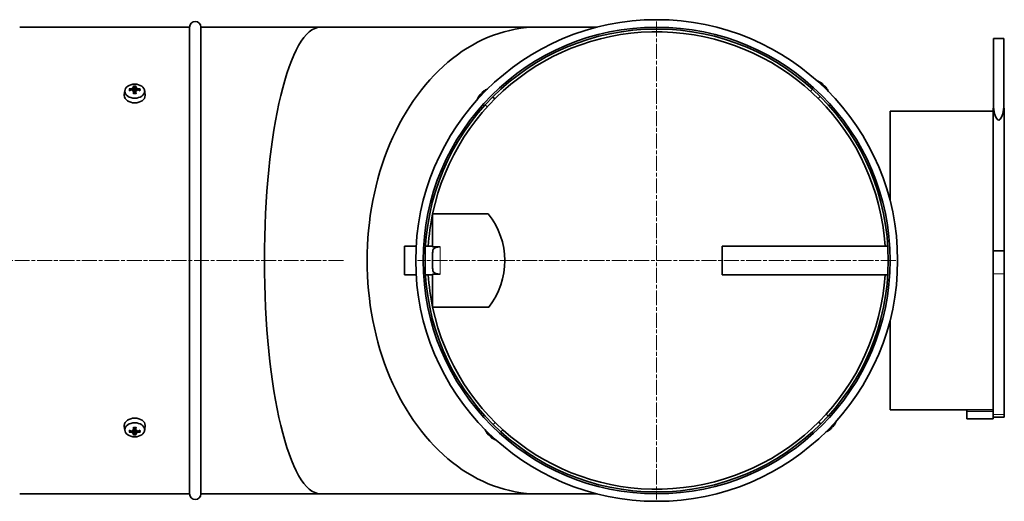
# Model space of a CAD drawing. Units: millimetres. Extents: x 112 to 3841, y -121 to 2027.
# Drawn here: x 2483 to 2746, y 226 to 355 of the extents above; entities that cross this region are included whole.
import ezdxf

# ---------------------------------------------------------------- set-up
doc = ezdxf.new("R2010")
doc.units = ezdxf.units.MM
doc.linetypes.add('CHAIN', pattern=[0.3543, 0.2362, -0.0295, 0.0591, -0.0295])
doc.linetypes.add('L.PUNKTOWA_C', pattern=[210.526293, 131.578995, -32.894699, 13.1579, -32.894699])
for name, color, linetype, lineweight in [('Widoczne (ISO)', 1, 'Continuous', 35), ('Widoczne wąskie (ISO)', 3, 'Continuous', 9), ('Znacznik środka (ISO)', 40, 'L.PUNKTOWA_C', 9)]:
    doc.layers.add(name, color=color, linetype=linetype, lineweight=lineweight)

msp = doc.modelspace()

# ---------------------------------------------------------------- linework, layer by layer
at = {"layer": 'Widoczne (ISO)'}
for p, q in [((2482.51, 353.09), (2528.01, 353.09)), ((2528.01, 228.09), (2528.01, 353.09)), ((2531.01, 228.09), (2531.01, 353.09)), ((2531.01, 353.09), (2563.01, 353.09)), ((2563.01, 353.09), (2621.23, 353.09)), ((2621.23, 353.09), (2637.08, 353.09)), ((2745.94, 350.04), (2743.19, 350.04)), ((2743.19, 331.42), (2743.19, 350.04)), ((2745.94, 331.42), (2745.94, 350.04)), ((2696.54, 338.44), (2696.53, 338.45)), ((2697.85, 337.19), (2697.35, 337.67)), ((2697.37, 337.89), (2697.37, 337.89)), ((2697.57, 337.71), (2697.46, 337.57)), ((2697.88, 337.42), (2697.74, 337.3)), ((2510.66, 336.1), (2510.52, 334.96)), ((2512.82, 336.73), (2512.88, 336.31)), ((2512.82, 336.18), (2512.83, 336.07)), ((2513.09, 336.94), (2513.21, 336.01)), ((2513.09, 335.98), (2513.17, 335.32)), ((2513.52, 336.94), (2513.4, 336.01)), ((2513.52, 335.98), (2513.44, 335.32)), ((2513.79, 336.73), (2513.73, 336.31)), ((2513.79, 336.18), (2513.78, 336.07)), ((2515.95, 336.1), (2516.09, 334.96)), ((2605.71, 334.95), (2605.71, 334.95)), ((2605.9, 335.15), (2606.04, 335.03)), ((2606.41, 335.43), (2605.93, 334.93)), ((2606.19, 335.45), (2606.31, 335.32)), ((2606.38, 335.65), (2606.38, 335.65)), ((2607.19, 336.25), (2607.18, 336.23)), ((2694.7, 336.49), (2694.18, 335.94)), ((2698.07, 337.23), (2698.07, 337.23)), ((2698.67, 336.41), (2698.66, 336.43)), ((2605.17, 334.12), (2605.15, 334.11)), ((2607.12, 332.27), (2607.66, 331.76)), ((2609.12, 334.37), (2609.66, 333.86)), ((2696.8, 334.49), (2696.28, 333.94)), ((2715.51, 306.53), (2715.51, 330.59)), ((2715.51, 330.59), (2743.06, 330.59)), ((2743.06, 331.07), (2743.06, 331.42)), ((2743.06, 331.42), (2743.19, 331.42)), ((2743.06, 331.07), (2743.06, 330.58)), ((2743.06, 250.63), (2743.06, 330.58)), ((2745.94, 331.42), (2746.06, 331.42)), ((2746.06, 331.42), (2746.06, 331.07)), ((2746.06, 331.07), (2746.06, 293.17)), ((2593.05, 303.09), (2607.92, 303.09)), ((2593.05, 294.23), (2593.05, 303.09)), ((2585.51, 286.74), (2585.51, 294.44)), ((2585.51, 294.44), (2588.63, 294.44)), ((2591.13, 294.44), (2591.89, 294.44)), ((2591.88, 294.43), (2593.05, 294.43)), ((2593.05, 294.23), (2595.05, 294.23)), ((2593.05, 288.53), (2593.05, 292.65)), ((2670.51, 294.43), (2714.14, 294.43)), ((2670.51, 294.43), (2670.51, 286.75)), ((2714.89, 294.44), (2714.14, 294.44)), ((2743.06, 293.17), (2746.06, 293.17)), ((2746.06, 286.98), (2746.06, 293.17)), ((2585.51, 286.74), (2588.63, 286.74)), ((2591.13, 286.74), (2591.89, 286.74)), ((2593.05, 286.75), (2591.88, 286.75)), ((2595.05, 286.95), (2593.05, 286.95)), ((2593.05, 278.09), (2593.05, 286.95)), ((2714.14, 286.75), (2670.51, 286.75)), ((2714.89, 286.74), (2714.14, 286.74)), ((2746.06, 286.98), (2746.06, 249.3)), ((2608.05, 278.09), (2593.05, 278.09)), ((2715.51, 250.59), (2715.51, 274.65)), ((2715.51, 250.59), (2736.06, 250.59)), ((2736.06, 250.63), (2743.06, 250.63)), ((2736.06, 250.17), (2736.06, 250.63)), ((2743.06, 250.63), (2743.06, 250.17)), ((2698.91, 248.91), (2698.37, 249.42)), ((2736.06, 250.17), (2736.06, 248.17)), ((2743.06, 248.17), (2736.06, 248.17)), ((2743.06, 248.17), (2743.06, 250.17)), ((2743.06, 248.59), (2746.06, 248.59)), ((2746.06, 248.59), (2746.06, 249.3)), ((2510.66, 245.07), (2510.52, 246.22)), ((2512.82, 245), (2512.83, 245.11)), ((2513.09, 245.2), (2513.17, 245.86)), ((2513.09, 244.24), (2513.21, 245.17)), ((2513.52, 244.24), (2513.4, 245.17)), ((2513.52, 245.2), (2513.44, 245.86)), ((2513.79, 245), (2513.78, 245.11)), ((2515.95, 245.07), (2516.09, 246.22)), ((2609.23, 246.69), (2609.75, 247.24)), ((2611.33, 244.69), (2611.85, 245.24)), ((2696.91, 246.8), (2696.37, 247.32)), ((2699.62, 245.75), (2700.09, 246.25)), ((2699.65, 245.53), (2699.65, 245.53)), ((2699.84, 245.73), (2699.72, 245.86)), ((2700.13, 246.03), (2699.99, 246.14)), ((2700.32, 246.23), (2700.32, 246.23)), ((2700.86, 247.06), (2700.87, 247.07)), ((2512.82, 244.45), (2512.88, 244.87)), ((2513.79, 244.45), (2513.73, 244.87)), ((2607.36, 244.77), (2607.37, 244.75)), ((2607.95, 243.95), (2607.96, 243.95)), ((2608.15, 243.76), (2608.29, 243.88)), ((2608.18, 243.99), (2608.68, 243.51)), ((2608.46, 243.47), (2608.57, 243.61)), ((2608.65, 243.29), (2608.65, 243.29)), ((2609.48, 242.74), (2609.5, 242.73)), ((2698.84, 244.93), (2698.85, 244.95)), ((2482.51, 228.09), (2528.01, 228.09)), ((2531.01, 228.09), (2563.01, 228.09)), ((2563.01, 228.09), (2621.23, 228.09)), ((2621.23, 228.09), (2637.08, 228.09))]:
    msp.add_line(p, q, dxfattribs=at)
for radius in [64.5, 62.5, 62]:
    msp.add_circle((2653.01, 290.59), radius, dxfattribs=at)
for centre, radius, start, end in [((2529.51, 353.09), 1.5, 0, 180), ((2653.01, 290.59), 61.25, 3.5962, 168.2243), ((2694.31, 333.98), 5, 64.133, 70.4065), ((2696.43, 338.34), 0.148, 46.4127, 64.133), ((2607.3, 336.14), 0.148, 118.6924, 136.4127), ((2609.63, 331.89), 5, 112.4189, 118.6924), ((2698.57, 336.31), 0.148, 28.6924, 46.4127), ((2694.31, 333.98), 5, 22.4189, 28.6924), ((2609.63, 331.89), 5, 154.133, 160.4065), ((2605.26, 334), 0.148, 136.4127, 154.133), ((2653.01, 290.59), 61.25, 168.2243, 176.4038), ((2592.37, 290.51), 20, 321.6215, 38.9872), ((2653.01, 290.59), 61.25, 183.5962, 191.7757), ((2653.01, 290.59), 61.25, 191.7757, 356.4038), ((2611.72, 247.2), 5, 202.4189, 208.6924), ((2700.77, 247.17), 0.148, 316.4127, 334.133), ((2696.4, 249.29), 5, 334.133, 340.4065), ((2607.46, 244.87), 0.148, 208.6924, 226.4127), ((2609.6, 242.84), 0.148, 226.4127, 244.133), ((2611.72, 247.2), 5, 244.133, 250.4065), ((2696.4, 249.29), 5, 292.4189, 298.6924), ((2698.73, 245.03), 0.148, 298.6924, 316.4127), ((2529.51, 228.09), 1.5, 180, 0)]:
    msp.add_arc(centre, radius, start, end, dxfattribs=at)
for centre, major_axis, ratio, start_param, end_param in [((2563.01, 290.59), (0, -62.5), 0.24, 3.141593, 6.283185), ((2621.23, 290.59), (0, 62.5), 0.731589, 0, 3.141593), ((2513.66, 333.02), (1.01, -4.88), 0.079186, 2.48951, 2.649187), ((2512.95, 333.02), (1.01, 4.88), 0.079186, 0.492406, 0.652082), ((2694.28, 334.05), (4.6, 1.93), 0.976087, 0.553997, 0.713674), ((2696.28, 333.74), (0.52, 4.37), 0.551354, 6.031891, 6.108057), ((2694.18, 335.74), (-4.39, -0.32), 0.667839, 3.826334, 3.9025), ((2694.59, 333.75), (3.1, 3.9), 0.199141, 0.132491, 0.292168), ((2697.4, 338.17), (-0.1, -0.325), 0.297265, 0.641574, 0.702635), ((2694.08, 334.24), (3.75, 3.29), 0.199141, 5.991018, 6.150694), ((2513.31, 334.78), (-2.8, 0), 0.707107, 6.195585, 6.283185), ((2513.31, 334.78), (2.8, 0), 0.707107, 3.141593, 6.283185), ((2513.23, 332.72), (-4.75, 1.51), 0.751826, 5.078714, 5.23839), ((2513.23, 333.22), (4.82, 1.28), 0.62857, 1.538308, 1.697984), ((2512, 332.66), (0.93, -4.3), 0.825787, 2.63531, 2.711476), ((2514.89, 334.71), (-3.27, 2.94), 0.036313, 5.42974, 5.505906), ((2514.89, 332.86), (0.24, 4.39), 0.74342, 0.757752, 0.833918), ((2512, 334.91), (-3.66, -2.44), 0.11868, 4.382021, 4.458187), ((2512.88, 337.06), (-0.098, -0.321), 0.457145, 0.212925, 0.742068), ((2512.65, 336.9), (-0.176, 0.167), 0.038217, 3.188, 3.343289), ((2512.65, 336.3), (0.119, -0.308), 0.424413, 0.523214, 0.999191), ((2513.66, 332.92), (-0.4, -4.97), 0.202442, 4.076729, 4.236405), ((2513.31, 335.56), (0.854, 0), 0.707107, 1.434544, 1.707049), ((2512.95, 332.92), (-0.4, 4.97), 0.202442, 5.188373, 5.348049), ((2514.62, 332.66), (0.93, 4.3), 0.825787, 0.430117, 0.506283), ((2513.73, 337.06), (-0.098, 0.321), 0.457145, 2.399525, 2.928668), ((2514.62, 334.91), (-3.66, 2.44), 0.11868, 4.966591, 5.042757), ((2513.96, 336.3), (0.119, 0.308), 0.424413, 2.142402, 2.618379), ((2511.72, 334.71), (-3.27, -2.94), 0.036313, 3.918872, 3.995038), ((2513.96, 336.9), (0.176, 0.167), 0.038217, 2.939896, 3.095185), ((2511.72, 332.86), (0.24, -4.39), 0.74342, 2.307675, 2.383841), ((2513.38, 332.72), (-4.75, -1.51), 0.751826, 4.186388, 4.346064), ((2513.38, 333.22), (4.82, -1.28), 0.62857, 1.443609, 1.603285), ((2513.31, 334.78), (2.8, 0), 0.707107, 0, 0.087601), ((2609.55, 331.86), (-1.93, 4.6), 0.976087, 0.553997, 0.713674), ((2607.86, 331.76), (0.32, -4.39), 0.667839, 3.826334, 3.9025), ((2609.86, 333.86), (-4.37, 0.52), 0.551354, 6.031891, 6.108057), ((2605.43, 334.97), (0.325, -0.1), 0.297265, 0.641574, 0.702635), ((2609.85, 332.17), (-3.9, 3.1), 0.199141, 0.132491, 0.292168), ((2609.36, 331.65), (-3.29, 3.75), 0.199141, 5.991018, 6.150694), ((2609.67, 333.66), (-4.4, 0.11), 0.667839, 5.522278, 5.598444), ((2607.67, 331.56), (-0.73, 4.34), 0.551354, 0.175128, 0.251294), ((2606.34, 335.92), (-0.116, 0.32), 0.297265, 2.438958, 2.500018), ((2609.65, 331.96), (4.69, -1.7), 0.976087, 2.427919, 2.587595), ((2696.08, 333.93), (0.11, 4.4), 0.667839, 5.522278, 5.598444), ((2698.35, 337.26), (0.32, 0.116), 0.297265, 2.438958, 2.500018), ((2693.98, 335.93), (4.34, 0.73), 0.551354, 0.175128, 0.251294), ((2694.39, 333.95), (-1.7, -4.69), 0.976087, 2.427919, 2.587595), ((2744.56, 332.59), (0, -4.37), 0.314695, 5.066617, 7.499754), ((2513.31, 246.4), (-2.8, 0), 0.707107, 3.141593, 6.283185), ((2513.31, 246.4), (-2.8, 0), 0.707107, 0, 0.087601), ((2513.23, 247.96), (-4.82, 1.28), 0.62857, 1.443609, 1.603285), ((2512, 246.27), (3.66, -2.44), 0.11868, 4.966591, 5.042757), ((2514.89, 248.32), (-0.24, 4.39), 0.74342, 2.307675, 2.383841), ((2512.65, 244.88), (-0.119, -0.308), 0.424413, 2.142402, 2.618379), ((2513.66, 248.26), (0.4, -4.97), 0.202442, 5.188373, 5.348049), ((2512.95, 248.26), (0.4, 4.97), 0.202442, 4.076729, 4.236405), ((2514.62, 246.27), (3.66, 2.44), 0.11868, 4.382021, 4.458187), ((2513.96, 244.88), (-0.119, 0.308), 0.424413, 0.523214, 0.999191), ((2511.72, 248.32), (-0.24, -4.39), 0.74342, 0.757752, 0.833918), ((2513.38, 247.96), (-4.82, -1.28), 0.62857, 1.538308, 1.697984), ((2513.31, 246.4), (2.8, 0), 0.707107, 6.195585, 6.283185), ((2696.37, 249.22), (-4.69, 1.7), 0.976087, 2.427919, 2.587595), ((2696.36, 247.52), (4.4, -0.11), 0.667839, 5.522278, 5.598444), ((2698.36, 249.62), (0.73, -4.34), 0.551354, 0.175128, 0.251294), ((2696.67, 249.53), (3.29, -3.75), 0.199141, 5.991018, 6.150694), ((2699.69, 245.25), (0.116, -0.32), 0.297265, 2.438958, 2.500018), ((2696.18, 249.01), (3.9, -3.1), 0.199141, 0.132491, 0.292168), ((2698.17, 249.42), (-0.32, 4.39), 0.667839, 3.826334, 3.9025), ((2700.59, 246.21), (-0.325, 0.1), 0.297265, 0.641574, 0.702635), ((2696.17, 247.32), (4.37, -0.52), 0.551354, 6.031891, 6.108057), ((2696.47, 249.32), (1.93, -4.6), 0.976087, 0.553997, 0.713674), ((2513.23, 248.46), (4.75, 1.51), 0.751826, 4.186388, 4.346064), ((2514.89, 246.47), (3.27, 2.94), 0.036313, 3.918872, 3.995038), ((2512, 248.52), (-0.93, -4.3), 0.825787, 0.430117, 0.506283), ((2512.65, 244.28), (-0.176, -0.167), 0.038217, 2.939896, 3.095185), ((2512.88, 244.12), (0.098, -0.321), 0.457145, 2.399525, 2.928668), ((2513.66, 248.16), (-1.01, -4.88), 0.079186, 0.492406, 0.652082), ((2513.31, 245.61), (-0.854, 0), 0.707107, 1.434544, 1.707049), ((2512.95, 248.16), (-1.01, 4.88), 0.079186, 2.48951, 2.649187), ((2513.73, 244.12), (0.098, 0.321), 0.457145, 0.212925, 0.742068), ((2514.62, 248.52), (-0.93, 4.3), 0.825787, 2.63531, 2.711476), ((2513.96, 244.28), (0.176, -0.167), 0.038217, 3.188, 3.343289), ((2511.72, 246.47), (3.27, -2.94), 0.036313, 5.42974, 5.505906), ((2513.38, 248.46), (4.75, -1.51), 0.751826, 5.078714, 5.23839), ((2611.64, 247.23), (1.7, 4.69), 0.976087, 2.427919, 2.587595), ((2609.95, 247.25), (-0.11, -4.4), 0.667839, 5.522278, 5.598444), ((2612.05, 245.25), (-4.34, -0.73), 0.551354, 0.175128, 0.251294), ((2607.68, 243.92), (-0.32, -0.116), 0.297265, 2.438958, 2.500018), ((2611.95, 246.93), (-3.75, -3.29), 0.199141, 5.991018, 6.150694), ((2611.44, 247.42), (-3.1, -3.9), 0.199141, 0.132491, 0.292168), ((2611.85, 245.44), (4.39, 0.32), 0.667839, 3.826334, 3.9025), ((2608.63, 243.01), (0.1, 0.325), 0.297265, 0.641574, 0.702635), ((2609.75, 247.44), (-0.52, -4.37), 0.551354, 6.031891, 6.108057), ((2611.75, 247.13), (-4.6, -1.93), 0.976087, 0.553997, 0.713674)]:
    msp.add_ellipse(centre, major_axis=major_axis, ratio=ratio, start_param=start_param, end_param=end_param, dxfattribs=at)
for centre in [(2513.31, 335.94), (2513.31, 245.24)]:
    msp.add_ellipse(centre, major_axis=(-2.66, 0), ratio=0.707107, dxfattribs=at)
for points, knots in [([(2697.2, 338.05), (2697.22, 338.04), (2697.24, 338.02), (2697.28, 337.99), (2697.3, 337.98), (2697.34, 337.95), (2697.35, 337.94), (2697.37, 337.92), (2697.38, 337.91), (2697.38, 337.91), (2697.38, 337.9), (2697.38, 337.9)], [0, 0, 0, 0, 0.00744305, 0.00744305, 0.01488609, 0.01488609, 0.02221403, 0.02221403, 0.02954197, 0.02954197, 0.03241754, 0.03241754, 0.03241754, 0.03241754]), ([(2697.44, 337.84), (2697.46, 337.83), (2697.48, 337.82), (2697.51, 337.79), (2697.53, 337.77), (2697.55, 337.74), (2697.56, 337.73), (2697.57, 337.72), (2697.57, 337.71), (2697.57, 337.71), (2697.57, 337.71), (2697.57, 337.71)], [0.01586668, 0.01586668, 0.01586668, 0.01586668, 0.02224921, 0.02224921, 0.02957694, 0.02957694, 0.03697125, 0.03697125, 0.04436555, 0.04436555, 0.04825023, 0.04825023, 0.04825023, 0.04825023]), ([(2697.88, 337.41), (2697.88, 337.41), (2697.88, 337.42), (2697.89, 337.41), (2697.9, 337.41), (2697.92, 337.39), (2697.94, 337.38), (2697.97, 337.35), (2697.98, 337.33), (2698.01, 337.31), (2698.01, 337.3), (2698.02, 337.3)], [0, 0, 0, 0, 0.00744305, 0.00744305, 0.01488609, 0.01488609, 0.02221403, 0.02221403, 0.02954197, 0.02954197, 0.03241754, 0.03241754, 0.03241754, 0.03241754]), ([(2511.83, 336.56), (2511.84, 336.56), (2511.86, 336.56), (2511.89, 336.56), (2511.91, 336.55), (2511.94, 336.54), (2511.96, 336.53), (2511.98, 336.5), (2511.99, 336.49), (2512, 336.48)], [0.01769404, 0.01769404, 0.01769404, 0.01769404, 0.02198403, 0.02198403, 0.02745995, 0.02745995, 0.03293621, 0.03293621, 0.03742737, 0.03742737, 0.03742737, 0.03742737]), ([(2512.82, 336.73), (2512.82, 336.72), (2512.82, 336.7), (2512.8, 336.67), (2512.78, 336.66), (2512.75, 336.63), (2512.73, 336.62), (2512.68, 336.6), (2512.65, 336.6), (2512.61, 336.59), (2512.6, 336.59), (2512.59, 336.59)], [0.01586668, 0.01586668, 0.01586668, 0.01586668, 0.02224921, 0.02224921, 0.02957694, 0.02957694, 0.03694879, 0.03694879, 0.04432064, 0.04432064, 0.04824856, 0.04824856, 0.04824856, 0.04824856]), ([(2512.59, 336.29), (2512.61, 336.29), (2512.64, 336.3), (2512.69, 336.29), (2512.71, 336.29), (2512.75, 336.27), (2512.77, 336.26), (2512.8, 336.23), (2512.81, 336.21), (2512.82, 336.19), (2512.82, 336.18), (2512.82, 336.17)], [0, 0, 0, 0, 0.00744305, 0.00744305, 0.01488609, 0.01488609, 0.02221403, 0.02221403, 0.02954197, 0.02954197, 0.03241754, 0.03241754, 0.03241754, 0.03241754]), ([(2513.09, 336.95), (2513.1, 336.93), (2513.1, 336.92), (2513.08, 336.89), (2513.07, 336.87), (2513.05, 336.84), (2513.03, 336.83), (2512.99, 336.81), (2512.96, 336.8), (2512.93, 336.8), (2512.92, 336.8), (2512.91, 336.8)], [0, 0, 0, 0, 0.00744305, 0.00744305, 0.01488609, 0.01488609, 0.02221403, 0.02221403, 0.02954197, 0.02954197, 0.03241754, 0.03241754, 0.03241754, 0.03241754]), ([(2512.91, 336.11), (2512.93, 336.11), (2512.95, 336.11), (2513, 336.1), (2513.02, 336.09), (2513.05, 336.06), (2513.07, 336.04), (2513.09, 336.01), (2513.09, 335.98), (2513.09, 335.95), (2513.09, 335.94), (2513.09, 335.93)], [0.01586668, 0.01586668, 0.01586668, 0.01586668, 0.02224921, 0.02224921, 0.02957694, 0.02957694, 0.03697125, 0.03697125, 0.04436555, 0.04436555, 0.04825023, 0.04825023, 0.04825023, 0.04825023]), ([(2512.95, 335.27), (2512.95, 335.28), (2512.96, 335.29), (2512.96, 335.32), (2512.97, 335.33), (2512.98, 335.34), (2512.98, 335.34), (2512.98, 335.34), (2512.98, 335.34), (2512.98, 335.34)], [0.01769404, 0.01769404, 0.01769404, 0.01769404, 0.02198403, 0.02198403, 0.02745995, 0.02745995, 0.03293621, 0.03293621, 0.03315356, 0.03315356, 0.03315356, 0.03315356]), ([(2513.63, 335.34), (2513.58, 335.34), (2513.54, 335.33), (2513.46, 335.32), (2513.41, 335.32), (2513.33, 335.32), (2513.28, 335.32), (2513.2, 335.32), (2513.15, 335.32), (2513.07, 335.33), (2513.03, 335.34), (2512.98, 335.34)], [4.4761918, 4.4761918, 4.4761918, 4.4761918, 4.5706707, 4.5706707, 4.6651495, 4.6651495, 4.7596284, 4.7596284, 4.8541073, 4.8541073, 4.9485862, 4.9485862, 4.9485862, 4.9485862]), ([(2513.21, 336.01), (2513.21, 335.98), (2513.21, 335.95), (2513.2, 335.88), (2513.19, 335.85), (2513.17, 335.79), (2513.15, 335.77), (2513.13, 335.75), (2513.13, 335.74), (2513.12, 335.74)], [0.12558262, 0.12558262, 0.12558262, 0.12558262, 0.13534567, 0.13534567, 0.14519823, 0.14519823, 0.15360289, 0.15360289, 0.15481685, 0.15481685, 0.15481685, 0.15481685]), ([(2513.49, 335.74), (2513.49, 335.74), (2513.48, 335.75), (2513.46, 335.77), (2513.44, 335.79), (2513.42, 335.85), (2513.41, 335.88), (2513.4, 335.95), (2513.4, 335.98), (2513.4, 336.01)], [-0.02932373, -0.02932373, -0.02932373, -0.02932373, -0.02810977, -0.02810977, -0.01970511, -0.01970511, -0.00985255, -0.00985255, -0.0000895, -0.0000895, -0.0000895, -0.0000895]), ([(2513.7, 336.8), (2513.68, 336.8), (2513.66, 336.8), (2513.61, 336.82), (2513.59, 336.83), (2513.56, 336.85), (2513.54, 336.86), (2513.52, 336.89), (2513.52, 336.91), (2513.52, 336.93), (2513.52, 336.94), (2513.52, 336.95)], [0.01586668, 0.01586668, 0.01586668, 0.01586668, 0.02224921, 0.02224921, 0.02957694, 0.02957694, 0.03697125, 0.03697125, 0.04436555, 0.04436555, 0.04825023, 0.04825023, 0.04825023, 0.04825023]), ([(2513.52, 335.93), (2513.52, 335.95), (2513.52, 335.97), (2513.53, 336.01), (2513.54, 336.03), (2513.56, 336.07), (2513.58, 336.08), (2513.63, 336.1), (2513.65, 336.11), (2513.68, 336.11), (2513.69, 336.11), (2513.7, 336.11)], [0, 0, 0, 0, 0.00744305, 0.00744305, 0.01488609, 0.01488609, 0.02221403, 0.02221403, 0.02954197, 0.02954197, 0.03241754, 0.03241754, 0.03241754, 0.03241754]), ([(2513.63, 335.34), (2513.63, 335.34), (2513.63, 335.34), (2513.63, 335.34), (2513.63, 335.34), (2513.64, 335.33), (2513.65, 335.32), (2513.65, 335.29), (2513.66, 335.28), (2513.66, 335.27)], [0.05470275, 0.05470275, 0.05470275, 0.05470275, 0.0549201, 0.0549201, 0.06039636, 0.06039636, 0.06587228, 0.06587228, 0.07016227, 0.07016227, 0.07016227, 0.07016227]), ([(2514.02, 336.59), (2514, 336.59), (2513.97, 336.59), (2513.92, 336.61), (2513.9, 336.62), (2513.86, 336.64), (2513.84, 336.65), (2513.81, 336.68), (2513.8, 336.7), (2513.79, 336.72), (2513.79, 336.73), (2513.79, 336.73)], [0, 0, 0, 0, 0.00744305, 0.00744305, 0.01488609, 0.01488609, 0.02221403, 0.02221403, 0.02954197, 0.02954197, 0.03241754, 0.03241754, 0.03241754, 0.03241754]), ([(2513.79, 336.17), (2513.79, 336.19), (2513.8, 336.2), (2513.81, 336.24), (2513.83, 336.25), (2513.86, 336.28), (2513.89, 336.29), (2513.93, 336.3), (2513.96, 336.3), (2514, 336.29), (2514.01, 336.29), (2514.02, 336.29)], [0.01586668, 0.01586668, 0.01586668, 0.01586668, 0.02224921, 0.02224921, 0.02957694, 0.02957694, 0.03694879, 0.03694879, 0.04432064, 0.04432064, 0.04824856, 0.04824856, 0.04824856, 0.04824856]), ([(2514.61, 336.48), (2514.62, 336.49), (2514.63, 336.5), (2514.65, 336.53), (2514.67, 336.54), (2514.7, 336.55), (2514.72, 336.56), (2514.76, 336.56), (2514.77, 336.56), (2514.79, 336.56)], [0.05042894, 0.05042894, 0.05042894, 0.05042894, 0.0549201, 0.0549201, 0.06039636, 0.06039636, 0.06587228, 0.06587228, 0.07016227, 0.07016227, 0.07016227, 0.07016227]), ([(2605.55, 334.78), (2605.57, 334.8), (2605.58, 334.82), (2605.61, 334.86), (2605.63, 334.88), (2605.65, 334.91), (2605.66, 334.93), (2605.68, 334.95), (2605.69, 334.95), (2605.7, 334.96), (2605.7, 334.96), (2605.7, 334.96)], [0, 0, 0, 0, 0.00744305, 0.00744305, 0.01488609, 0.01488609, 0.02221403, 0.02221403, 0.02954197, 0.02954197, 0.03241754, 0.03241754, 0.03241754, 0.03241754]), ([(2605.76, 335.02), (2605.77, 335.04), (2605.79, 335.05), (2605.82, 335.09), (2605.83, 335.1), (2605.86, 335.13), (2605.87, 335.14), (2605.89, 335.15), (2605.89, 335.15), (2605.9, 335.15), (2605.9, 335.14), (2605.9, 335.14)], [0.01586668, 0.01586668, 0.01586668, 0.01586668, 0.02224921, 0.02224921, 0.02957694, 0.02957694, 0.03697125, 0.03697125, 0.04436555, 0.04436555, 0.04825023, 0.04825023, 0.04825023, 0.04825023]), ([(2606.19, 335.45), (2606.19, 335.45), (2606.19, 335.45), (2606.19, 335.47), (2606.19, 335.48), (2606.21, 335.5), (2606.22, 335.51), (2606.25, 335.54), (2606.27, 335.56), (2606.29, 335.58), (2606.3, 335.59), (2606.31, 335.6)], [0, 0, 0, 0, 0.00744305, 0.00744305, 0.01488609, 0.01488609, 0.02221403, 0.02221403, 0.02954197, 0.02954197, 0.03241754, 0.03241754, 0.03241754, 0.03241754]), ([(2606.37, 335.66), (2606.37, 335.66), (2606.37, 335.67), (2606.38, 335.68), (2606.39, 335.69), (2606.42, 335.71), (2606.43, 335.73), (2606.47, 335.76), (2606.49, 335.78), (2606.52, 335.8), (2606.53, 335.81), (2606.54, 335.82)], [0.01586668, 0.01586668, 0.01586668, 0.01586668, 0.02224921, 0.02224921, 0.02957694, 0.02957694, 0.03694879, 0.03694879, 0.04432064, 0.04432064, 0.04824856, 0.04824856, 0.04824856, 0.04824856]), ([(2698.08, 337.24), (2698.09, 337.24), (2698.09, 337.23), (2698.1, 337.22), (2698.11, 337.21), (2698.14, 337.19), (2698.15, 337.17), (2698.18, 337.13), (2698.2, 337.11), (2698.22, 337.08), (2698.23, 337.07), (2698.24, 337.06)], [0.01586668, 0.01586668, 0.01586668, 0.01586668, 0.02224921, 0.02224921, 0.02957694, 0.02957694, 0.03694879, 0.03694879, 0.04432064, 0.04432064, 0.04824856, 0.04824856, 0.04824856, 0.04824856]), ([(2743.27, 331.07), (2743.27, 331.09), (2743.27, 331.1), (2743.26, 331.18), (2743.25, 331.23), (2743.22, 331.32), (2743.21, 331.36), (2743.19, 331.41), (2743.19, 331.42), (2743.19, 331.42)], [0.16696566, 0.16696566, 0.16696566, 0.16696566, 0.1712288, 0.1712288, 0.1902599, 0.1902599, 0.20927823, 0.20927823, 0.22829656, 0.22829656, 0.22829656, 0.22829656]), ([(2745.94, 331.42), (2745.94, 331.42), (2745.93, 331.41), (2745.92, 331.36), (2745.9, 331.32), (2745.88, 331.23), (2745.87, 331.18), (2745.86, 331.1), (2745.86, 331.09), (2745.85, 331.07)], [0.07609885, 0.07609885, 0.07609885, 0.07609885, 0.09511718, 0.09511718, 0.1141355, 0.1141355, 0.1331666, 0.1331666, 0.13742974, 0.13742974, 0.13742974, 0.13742974]), ([(2595.05, 294.23), (2594.74, 294.23), (2594.41, 294.21), (2593.84, 294.08), (2593.61, 293.98), (2593.35, 293.76), (2593.27, 293.66), (2593.15, 293.43), (2593.11, 293.3), (2593.06, 293.01), (2593.05, 292.84), (2593.05, 292.65)], [1.6970158, 1.6970158, 1.6970158, 1.6970158, 1.7913912, 1.7913912, 1.8857665, 1.8857665, 1.9380902, 1.9380902, 1.9904139, 1.9904139, 2.0539685, 2.0539685, 2.0539685, 2.0539685]), ([(2593.05, 288.53), (2593.05, 288.34), (2593.06, 288.17), (2593.11, 287.88), (2593.15, 287.75), (2593.27, 287.52), (2593.35, 287.42), (2593.61, 287.2), (2593.84, 287.1), (2594.41, 286.97), (2594.74, 286.95), (2595.05, 286.95)], [0.2087193, 0.2087193, 0.2087193, 0.2087193, 0.2722738, 0.2722738, 0.3245976, 0.3245976, 0.3769213, 0.3769213, 0.4712966, 0.4712966, 0.5656719, 0.5656719, 0.5656719, 0.5656719]), ([(2513.09, 245.25), (2513.1, 245.23), (2513.1, 245.2), (2513.08, 245.16), (2513.07, 245.15), (2513.05, 245.11), (2513.03, 245.1), (2512.99, 245.08), (2512.96, 245.07), (2512.93, 245.07), (2512.92, 245.07), (2512.91, 245.07)], [0, 0, 0, 0, 0.00744305, 0.00744305, 0.01488609, 0.01488609, 0.02221403, 0.02221403, 0.02954197, 0.02954197, 0.03241754, 0.03241754, 0.03241754, 0.03241754]), ([(2512.98, 245.84), (2512.98, 245.84), (2512.98, 245.84), (2512.98, 245.83), (2512.98, 245.84), (2512.97, 245.85), (2512.96, 245.86), (2512.96, 245.89), (2512.95, 245.9), (2512.95, 245.91)], [0.05470275, 0.05470275, 0.05470275, 0.05470275, 0.0549201, 0.0549201, 0.06039636, 0.06039636, 0.06587228, 0.06587228, 0.07016227, 0.07016227, 0.07016227, 0.07016227]), ([(2512.98, 245.84), (2513.03, 245.84), (2513.07, 245.85), (2513.15, 245.86), (2513.2, 245.86), (2513.28, 245.86), (2513.33, 245.86), (2513.41, 245.86), (2513.46, 245.86), (2513.54, 245.85), (2513.58, 245.84), (2513.63, 245.84)], [1.3345991, 1.3345991, 1.3345991, 1.3345991, 1.429078, 1.429078, 1.5235569, 1.5235569, 1.6180358, 1.6180358, 1.7125146, 1.7125146, 1.8069935, 1.8069935, 1.8069935, 1.8069935]), ([(2513.12, 245.44), (2513.13, 245.43), (2513.13, 245.43), (2513.15, 245.41), (2513.17, 245.38), (2513.19, 245.33), (2513.2, 245.3), (2513.21, 245.23), (2513.21, 245.2), (2513.21, 245.17)], [-0.02932373, -0.02932373, -0.02932373, -0.02932373, -0.02810977, -0.02810977, -0.01970511, -0.01970511, -0.00985255, -0.00985255, -0.0000895, -0.0000895, -0.0000895, -0.0000895]), ([(2513.4, 245.17), (2513.4, 245.2), (2513.4, 245.23), (2513.41, 245.3), (2513.42, 245.33), (2513.44, 245.38), (2513.46, 245.41), (2513.48, 245.43), (2513.49, 245.43), (2513.49, 245.44)], [0.12558262, 0.12558262, 0.12558262, 0.12558262, 0.13534567, 0.13534567, 0.14519823, 0.14519823, 0.15360289, 0.15360289, 0.15481685, 0.15481685, 0.15481685, 0.15481685]), ([(2513.7, 245.07), (2513.68, 245.07), (2513.66, 245.07), (2513.61, 245.08), (2513.59, 245.09), (2513.56, 245.12), (2513.54, 245.14), (2513.52, 245.17), (2513.52, 245.19), (2513.52, 245.22), (2513.52, 245.24), (2513.52, 245.25)], [0.01586668, 0.01586668, 0.01586668, 0.01586668, 0.02224921, 0.02224921, 0.02957694, 0.02957694, 0.03697125, 0.03697125, 0.04436555, 0.04436555, 0.04825023, 0.04825023, 0.04825023, 0.04825023]), ([(2513.66, 245.91), (2513.66, 245.9), (2513.65, 245.89), (2513.65, 245.86), (2513.64, 245.85), (2513.63, 245.84), (2513.63, 245.83), (2513.63, 245.84), (2513.63, 245.84), (2513.63, 245.84)], [0.01769404, 0.01769404, 0.01769404, 0.01769404, 0.02198403, 0.02198403, 0.02745995, 0.02745995, 0.03293621, 0.03293621, 0.03315356, 0.03315356, 0.03315356, 0.03315356]), ([(2699.66, 245.52), (2699.66, 245.52), (2699.66, 245.51), (2699.65, 245.5), (2699.64, 245.49), (2699.61, 245.47), (2699.59, 245.45), (2699.56, 245.42), (2699.54, 245.4), (2699.51, 245.38), (2699.5, 245.37), (2699.49, 245.36)], [0.01586668, 0.01586668, 0.01586668, 0.01586668, 0.02224921, 0.02224921, 0.02957694, 0.02957694, 0.03694879, 0.03694879, 0.04432064, 0.04432064, 0.04824856, 0.04824856, 0.04824856, 0.04824856]), ([(2699.83, 245.73), (2699.84, 245.73), (2699.84, 245.73), (2699.84, 245.71), (2699.83, 245.7), (2699.82, 245.68), (2699.81, 245.67), (2699.78, 245.64), (2699.76, 245.62), (2699.73, 245.6), (2699.73, 245.59), (2699.72, 245.58)], [0, 0, 0, 0, 0.00744305, 0.00744305, 0.01488609, 0.01488609, 0.02221403, 0.02221403, 0.02954197, 0.02954197, 0.03241754, 0.03241754, 0.03241754, 0.03241754]), ([(2700.27, 246.16), (2700.25, 246.14), (2700.24, 246.13), (2700.21, 246.09), (2700.19, 246.08), (2700.17, 246.05), (2700.16, 246.04), (2700.14, 246.03), (2700.13, 246.03), (2700.13, 246.03), (2700.13, 246.04), (2700.13, 246.04)], [0.01586668, 0.01586668, 0.01586668, 0.01586668, 0.02224921, 0.02224921, 0.02957694, 0.02957694, 0.03697125, 0.03697125, 0.04436555, 0.04436555, 0.04825023, 0.04825023, 0.04825023, 0.04825023]), ([(2700.48, 246.4), (2700.46, 246.38), (2700.45, 246.36), (2700.42, 246.32), (2700.4, 246.3), (2700.38, 246.27), (2700.36, 246.25), (2700.34, 246.23), (2700.34, 246.23), (2700.33, 246.22), (2700.33, 246.22), (2700.33, 246.22)], [0, 0, 0, 0, 0.00744305, 0.00744305, 0.01488609, 0.01488609, 0.02221403, 0.02221403, 0.02954197, 0.02954197, 0.03241754, 0.03241754, 0.03241754, 0.03241754]), ([(2512, 244.7), (2511.99, 244.69), (2511.98, 244.67), (2511.96, 244.65), (2511.94, 244.64), (2511.91, 244.63), (2511.89, 244.62), (2511.86, 244.61), (2511.84, 244.61), (2511.83, 244.62)], [0.05042894, 0.05042894, 0.05042894, 0.05042894, 0.0549201, 0.0549201, 0.06039636, 0.06039636, 0.06587228, 0.06587228, 0.07016227, 0.07016227, 0.07016227, 0.07016227]), ([(2512.82, 245.01), (2512.82, 244.99), (2512.82, 244.97), (2512.8, 244.94), (2512.78, 244.93), (2512.75, 244.9), (2512.73, 244.89), (2512.68, 244.88), (2512.65, 244.88), (2512.61, 244.88), (2512.6, 244.89), (2512.59, 244.89)], [0.01586668, 0.01586668, 0.01586668, 0.01586668, 0.02224921, 0.02224921, 0.02957694, 0.02957694, 0.03694879, 0.03694879, 0.04432064, 0.04432064, 0.04824856, 0.04824856, 0.04824856, 0.04824856]), ([(2512.59, 244.59), (2512.61, 244.59), (2512.64, 244.58), (2512.69, 244.57), (2512.71, 244.56), (2512.75, 244.54), (2512.77, 244.53), (2512.8, 244.5), (2512.81, 244.48), (2512.82, 244.46), (2512.82, 244.45), (2512.82, 244.44)], [0, 0, 0, 0, 0.00744305, 0.00744305, 0.01488609, 0.01488609, 0.02221403, 0.02221403, 0.02954197, 0.02954197, 0.03241754, 0.03241754, 0.03241754, 0.03241754]), ([(2512.91, 244.38), (2512.93, 244.38), (2512.95, 244.38), (2513, 244.36), (2513.02, 244.35), (2513.05, 244.33), (2513.07, 244.32), (2513.09, 244.29), (2513.09, 244.27), (2513.09, 244.25), (2513.09, 244.24), (2513.09, 244.23)], [0.01586668, 0.01586668, 0.01586668, 0.01586668, 0.02224921, 0.02224921, 0.02957694, 0.02957694, 0.03697125, 0.03697125, 0.04436555, 0.04436555, 0.04825023, 0.04825023, 0.04825023, 0.04825023]), ([(2513.52, 244.23), (2513.52, 244.24), (2513.52, 244.26), (2513.53, 244.29), (2513.54, 244.31), (2513.56, 244.34), (2513.58, 244.35), (2513.63, 244.37), (2513.65, 244.38), (2513.68, 244.38), (2513.69, 244.38), (2513.7, 244.38)], [0, 0, 0, 0, 0.00744305, 0.00744305, 0.01488609, 0.01488609, 0.02221403, 0.02221403, 0.02954197, 0.02954197, 0.03241754, 0.03241754, 0.03241754, 0.03241754]), ([(2514.02, 244.89), (2514, 244.88), (2513.97, 244.88), (2513.92, 244.88), (2513.9, 244.89), (2513.86, 244.91), (2513.84, 244.92), (2513.81, 244.95), (2513.8, 244.97), (2513.79, 244.99), (2513.79, 245), (2513.79, 245.01)], [0, 0, 0, 0, 0.00744305, 0.00744305, 0.01488609, 0.01488609, 0.02221403, 0.02221403, 0.02954197, 0.02954197, 0.03241754, 0.03241754, 0.03241754, 0.03241754]), ([(2513.79, 244.44), (2513.79, 244.46), (2513.8, 244.47), (2513.81, 244.5), (2513.83, 244.52), (2513.86, 244.55), (2513.89, 244.56), (2513.93, 244.58), (2513.96, 244.58), (2514, 244.59), (2514.01, 244.59), (2514.02, 244.59)], [0.01586668, 0.01586668, 0.01586668, 0.01586668, 0.02224921, 0.02224921, 0.02957694, 0.02957694, 0.03694879, 0.03694879, 0.04432064, 0.04432064, 0.04824856, 0.04824856, 0.04824856, 0.04824856]), ([(2514.79, 244.62), (2514.77, 244.61), (2514.76, 244.61), (2514.72, 244.62), (2514.7, 244.63), (2514.67, 244.64), (2514.65, 244.65), (2514.63, 244.67), (2514.62, 244.69), (2514.61, 244.7)], [0.01769404, 0.01769404, 0.01769404, 0.01769404, 0.02198403, 0.02198403, 0.02745995, 0.02745995, 0.03293621, 0.03293621, 0.03742737, 0.03742737, 0.03742737, 0.03742737]), ([(2607.94, 243.94), (2607.94, 243.94), (2607.94, 243.95), (2607.92, 243.96), (2607.91, 243.97), (2607.89, 243.99), (2607.88, 244.01), (2607.84, 244.05), (2607.83, 244.07), (2607.8, 244.1), (2607.8, 244.11), (2607.79, 244.12)], [0.01586668, 0.01586668, 0.01586668, 0.01586668, 0.02224921, 0.02224921, 0.02957694, 0.02957694, 0.03694879, 0.03694879, 0.04432064, 0.04432064, 0.04824856, 0.04824856, 0.04824856, 0.04824856]), ([(2608.15, 243.77), (2608.15, 243.76), (2608.15, 243.76), (2608.14, 243.76), (2608.13, 243.77), (2608.11, 243.79), (2608.09, 243.8), (2608.06, 243.83), (2608.04, 243.84), (2608.02, 243.87), (2608.01, 243.88), (2608.01, 243.88)], [0, 0, 0, 0, 0.00744305, 0.00744305, 0.01488609, 0.01488609, 0.02221403, 0.02221403, 0.02954197, 0.02954197, 0.03241754, 0.03241754, 0.03241754, 0.03241754]), ([(2608.58, 243.34), (2608.57, 243.35), (2608.55, 243.36), (2608.52, 243.39), (2608.5, 243.41), (2608.48, 243.43), (2608.47, 243.45), (2608.46, 243.46), (2608.45, 243.47), (2608.46, 243.47), (2608.46, 243.47), (2608.46, 243.47)], [0.01586668, 0.01586668, 0.01586668, 0.01586668, 0.02224921, 0.02224921, 0.02957694, 0.02957694, 0.03697125, 0.03697125, 0.04436555, 0.04436555, 0.04825023, 0.04825023, 0.04825023, 0.04825023]), ([(2608.83, 243.13), (2608.81, 243.14), (2608.79, 243.16), (2608.74, 243.19), (2608.72, 243.2), (2608.69, 243.23), (2608.68, 243.24), (2608.66, 243.26), (2608.65, 243.27), (2608.65, 243.27), (2608.65, 243.27), (2608.65, 243.28)], [0, 0, 0, 0, 0.00744305, 0.00744305, 0.01488609, 0.01488609, 0.02221403, 0.02221403, 0.02954197, 0.02954197, 0.03241754, 0.03241754, 0.03241754, 0.03241754])]:
    msp.add_open_spline(points, degree=3, knots=knots, dxfattribs=at)
for points in [[(2697.34, 337.67), (2697.34, 337.67), (2697.35, 337.67), (2697.35, 337.67)], [(2512.88, 336.31), (2512.88, 336.24), (2512.89, 336.17), (2512.9, 336.11)], [(2513.73, 336.31), (2513.73, 336.24), (2513.72, 336.17), (2513.71, 336.11)], [(2605.93, 334.92), (2605.93, 334.92), (2605.93, 334.92), (2605.93, 334.93)], [(2606.41, 335.43), (2606.41, 335.43), (2606.42, 335.43), (2606.42, 335.43)], [(2697.85, 337.19), (2697.85, 337.19), (2697.85, 337.19), (2697.85, 337.18)], [(2699.62, 245.75), (2699.62, 245.75), (2699.61, 245.75), (2699.61, 245.75)], [(2700.09, 246.26), (2700.1, 246.26), (2700.1, 246.25), (2700.09, 246.25)], [(2512.88, 244.87), (2512.88, 244.94), (2512.89, 245), (2512.9, 245.07)], [(2513.73, 244.87), (2513.73, 244.94), (2513.72, 245), (2513.71, 245.07)], [(2608.18, 243.99), (2608.17, 243.99), (2608.17, 243.99), (2608.18, 244)], [(2608.69, 243.51), (2608.68, 243.51), (2608.68, 243.51), (2608.68, 243.51)]]:
    msp.add_open_spline(points, degree=3, dxfattribs=at)
for points, weights in [([(2512.17, 336.17), (2512.09, 336.32), (2512, 336.48)], [1.01398656338, 1.0118096517, 1.00447573105]), ([(2514.61, 336.48), (2514.52, 336.32), (2514.44, 336.17)], [1.00447573105, 1.0118096517, 1.01398656338]), ([(2512, 244.7), (2512.09, 244.86), (2512.17, 245)], [1.00447573105, 1.0118096517, 1.01398656338]), ([(2514.44, 245), (2514.52, 244.86), (2514.61, 244.7)], [1.01398656338, 1.0118096517, 1.00447573105])]:
    msp.add_rational_spline(points, weights, degree=2, dxfattribs=at)
at = {"layer": 'Widoczne wąskie (ISO)'}
for p, q in [((2696.52, 338.45), (2696.49, 338.48)), ((2697.85, 337.18), (2697.34, 337.67)), ((2697.57, 337.71), (2697.46, 337.57)), ((2697.88, 337.41), (2697.75, 337.29)), ((2512.59, 336.59), (2512.58, 336.29)), ((2513.09, 335.93), (2513.16, 335.32)), ((2513.52, 335.93), (2513.45, 335.32)), ((2514.02, 336.59), (2514.03, 336.29)), ((2605.9, 335.14), (2606.03, 335.03)), ((2606.42, 335.43), (2605.93, 334.92)), ((2606.19, 335.45), (2606.31, 335.32)), ((2607.23, 336.27), (2607.2, 336.24)), ((2698.7, 336.38), (2698.67, 336.41)), ((2605.16, 334.1), (2605.13, 334.07)), ((2743.06, 331.07), (2743.27, 331.07)), ((2745.85, 331.07), (2746.06, 331.07)), ((2595.05, 286.95), (2595.05, 294.23)), ((2743.06, 286.98), (2746.06, 286.98)), ((2743.06, 250.17), (2736.06, 250.17)), ((2743.06, 249.3), (2746.06, 249.3)), ((2513.09, 245.25), (2513.16, 245.86)), ((2513.52, 245.25), (2513.45, 245.86)), ((2699.61, 245.75), (2700.09, 246.26)), ((2699.83, 245.73), (2699.72, 245.86)), ((2700.13, 246.04), (2699.99, 246.15)), ((2700.87, 247.08), (2700.9, 247.11)), ((2512.59, 244.59), (2512.58, 244.89)), ((2514.02, 244.59), (2514.03, 244.89)), ((2607.33, 244.8), (2607.36, 244.77)), ((2608.15, 243.77), (2608.28, 243.89)), ((2608.18, 244), (2608.69, 243.51)), ((2608.46, 243.47), (2608.57, 243.61)), ((2609.5, 242.73), (2609.53, 242.7)), ((2698.8, 244.9), (2698.83, 244.94))]:
    msp.add_line(p, q, dxfattribs=at)
for centre, major_axis, start_param, end_param in [((2513.31, 336.31), (-1.52, 0), 4.477489, 4.947289), ((2513.31, 336.31), (-1.52, 0), 6.048285, 6.518086), ((2513.31, 336.26), (-1.34, 0), 6.048721, 6.437093), ((2513.31, 336.31), (1.52, 0), 4.477489, 4.947289), ((2513.31, 336.26), (1.34, 0), 1.35068, 1.790912), ((2513.31, 336.26), (1.34, 0), 6.129277, 6.517649), ((2513.31, 336.31), (1.52, 0), 6.048285, 6.518086), ((2513.31, 244.87), (-1.52, 0), 6.048285, 6.518086), ((2513.31, 244.87), (-1.52, 0), 4.477489, 4.947289), ((2513.31, 244.87), (1.52, 0), 6.048285, 6.518086), ((2513.31, 244.92), (-1.34, 0), 6.129277, 6.517649), ((2513.31, 244.87), (1.52, 0), 4.477489, 4.947289), ((2513.31, 244.92), (-1.34, 0), 1.35068, 1.790912), ((2513.31, 244.92), (1.34, 0), 6.048721, 6.437093)]:
    msp.add_ellipse(centre, major_axis=major_axis, ratio=0.707107, start_param=start_param, end_param=end_param, dxfattribs=at)
at = {"layer": 'Znacznik środka (ISO)', "linetype": 'CHAIN', "ltscale": 16.934801}
for p, q in [((2653.01, 354.59), (2653.01, 226.59)), ((2569.18, 290.59), (1159.94, 290.59)), ((2717.01, 290.59), (2589.01, 290.59))]:
    msp.add_line(p, q, dxfattribs=at)

doc.saveas('drawing.dxf')
